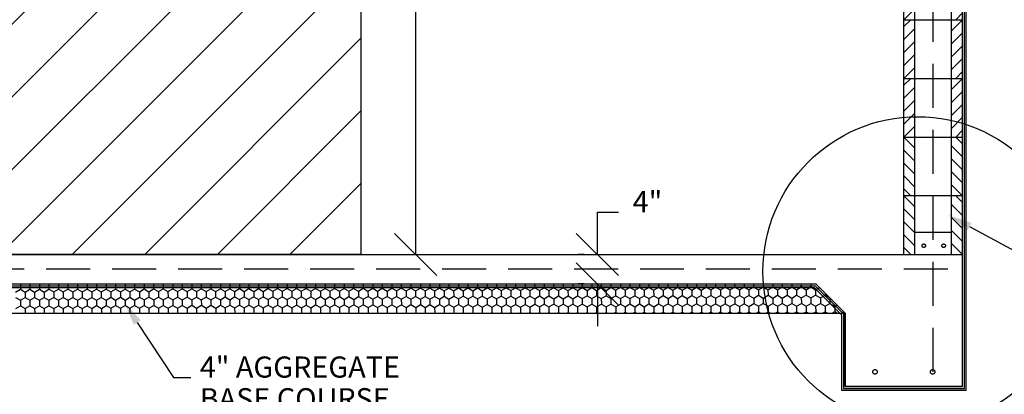
# Model space of a CAD drawing. Extents: x 19 to 817, y -6 to 537.
# Drawn here: x 256 to 391, y 175 to 226 of the extents above; entities that cross this region are included whole.
import ezdxf
from ezdxf.enums import TextEntityAlignment as Align

# ---------------------------------------------------------------- set-up
doc = ezdxf.new("R2010")
doc.units = 0
doc.header["$LTSCALE"] = 24
doc.linetypes.add('DASHED', pattern=[0.75, 0.5, -0.25])
doc.linetypes.add('HIDDEN', pattern=[0.375, 0.25, -0.125])
doc.layers.get('0').update_dxf_attribs({"linetype": 'CONTINUOUS'})
doc.layers.get('DEFPOINTS').update_dxf_attribs({"linetype": 'CONTINUOUS'})
for name, color, linetype in [('AGGREGATE-BASE-COURSE', 4, 'CONTINUOUS'), ('COMPOSTING-TANKS', 1, 'CONTINUOUS'), ('CROSS-HATCH', 8, 'CONTINUOUS'), ('DIM', 2, 'CONTINUOUS'), ('REBAR', 1, 'HIDDEN'), ('SAND', 10, 'CONTINUOUS'), ('WATER-LINER', 5, 'CONTINUOUS')]:
    doc.layers.add(name, color=color, linetype=linetype)
doc.styles.add('DAVE', font='SIMPLEX.SHX')
doc.styles.get("Standard").update_dxf_attribs({"font": 'SIMPLEX.SHX'})
doc.dimstyles.get("Standard").update_dxf_attribs({"dimtxt": 0.18, "dimasz": 0.18, "dimexe": 0.18, "dimexo": 0.0625, "dimgap": 0.09, "dimtad": 0, "dimtih": 1, "dimtoh": 1, "dimdec": 4, "dimzin": 0, "dimtxsty": 'STANDARD', "dimcen": 0.09, "dimazin": 3, "dimtfac": 1, "dimtdec": 4, "dimtofl": 0, "dimtmove": 0, "dimatfit": 3, "dimtolj": 1, "dimtzin": 0})

# ---------------------------------------------------------------- blocks, each defined once
blk = doc.blocks.new('*X1')
at = {"color": 0}
for p, q in [((16.5, 16.5), (18, 18)), ((16.5, 14.73), (18, 16.23)), ((16.5, 12.96), (18, 14.46)), ((16.5, 11.2), (18, 12.7)), ((17.07, 10), (18, 10.93))]:
    blk.add_line(p, q, dxfattribs=at)
blk = doc.blocks.new('*X0')
at = {"color": 0}
for p, q in [((10, 17.07), (10.93, 18)), ((10, 15.3), (11.5, 16.8)), ((10, 13.54), (11.5, 15.04)), ((10, 11.77), (11.5, 13.27)), ((10, 10), (11.5, 11.5))]:
    blk.add_line(p, q, dxfattribs=at)
blk = doc.blocks.new('*X17')
at = {"color": 0}
for p, q in [((256.56, 216.78), (256.56, 216.03)), ((257.85, 216.78), (257.86, 216.03)), ((259.15, 216.78), (259.16, 216.03)), ((260.45, 216.78), (260.45, 216.04)), ((261.75, 216.78), (261.75, 216.04)), ((263.05, 216.78), (263.05, 216.05)), ((264.35, 216.78), (264.35, 216.05)), ((265.65, 216.78), (265.65, 216.05)), ((266.95, 216.78), (266.95, 216.06)), ((268.25, 216.78), (268.25, 216.06)), ((269.55, 216.78), (269.55, 216.07)), ((270.84, 216.78), (270.85, 216.07)), ((272.14, 216.78), (272.15, 216.07)), ((273.44, 216.78), (273.45, 216.08)), ((274.74, 216.78), (274.74, 216.08)), ((276.04, 216.78), (276.04, 216.09)), ((277.34, 216.78), (277.34, 216.09)), ((278.64, 216.78), (278.64, 216.09)), ((279.94, 216.78), (279.94, 216.1)), ((281.24, 216.78), (281.24, 216.1)), ((282.54, 216.78), (282.54, 216.11)), ((283.84, 216.78), (283.84, 216.11)), ((285.13, 216.78), (285.14, 216.11)), ((286.43, 216.78), (286.44, 216.12)), ((287.73, 216.78), (287.73, 216.12)), ((289.03, 216.78), (289.03, 216.12)), ((290.33, 216.78), (290.33, 216.13)), ((291.63, 216.78), (291.63, 216.13)), ((292.93, 216.78), (292.93, 216.14)), ((294.23, 216.78), (294.23, 216.14)), ((295.53, 216.78), (295.53, 216.14)), ((296.83, 216.78), (296.83, 216.15)), ((298.12, 216.78), (298.13, 216.15)), ((299.42, 216.78), (299.43, 216.16)), ((300.72, 216.78), (300.72, 216.16)), ((302.02, 216.78), (302.02, 216.16)), ((303.32, 216.78), (303.32, 216.17)), ((304.62, 216.78), (304.62, 216.17)), ((305.92, 216.78), (305.92, 216.18)), ((307.22, 216.78), (307.22, 216.18)), ((308.52, 216.78), (308.52, 216.18)), ((309.82, 216.78), (309.82, 216.19)), ((311.12, 216.78), (311.12, 216.19)), ((312.41, 216.78), (312.42, 216.2)), ((313.71, 216.78), (313.72, 216.2)), ((315.01, 216.78), (315.01, 216.2)), ((316.31, 216.78), (316.31, 216.21)), ((317.61, 216.78), (317.61, 216.21)), ((318.91, 216.78), (318.91, 216.22)), ((320.21, 216.78), (320.21, 216.22)), ((320.86, 215.85), (321.51, 216.22)), ((321.51, 216.78), (321.51, 216.22)), ((321.51, 216.22), (322.16, 215.85)), ((322.16, 215.85), (322.81, 216.23)), ((322.81, 216.78), (322.81, 216.23)), ((322.81, 216.23), (323.46, 215.85)), ((323.46, 215.85), (324.11, 216.23)), ((324.11, 216.78), (324.11, 216.23)), ((324.11, 216.23), (324.76, 215.86)), ((324.76, 215.86), (325.41, 216.23)), ((325.4, 216.78), (325.41, 216.23)), ((325.41, 216.23), (326.06, 215.86)), ((326.06, 215.86), (326.71, 216.24)), ((326.7, 216.78), (326.71, 216.24)), ((326.71, 216.24), (327.36, 215.87)), ((327.36, 215.87), (328, 216.24)), ((328, 216.78), (328, 216.24)), ((328, 216.24), (328.66, 215.87)), ((328.66, 215.87), (329.3, 216.25)), ((329.3, 216.78), (329.3, 216.25)), ((329.3, 216.25), (329.95, 215.87)), ((329.95, 215.87), (330.6, 216.25)), ((330.6, 216.78), (330.6, 216.25)), ((330.6, 216.25), (331.25, 215.88)), ((331.25, 215.88), (331.9, 216.25)), ((331.9, 216.78), (331.9, 216.25)), ((331.9, 216.25), (332.55, 215.88)), ((332.55, 215.88), (333.2, 216.26)), ((333.2, 216.78), (333.2, 216.26)), ((333.2, 216.26), (333.85, 215.89)), ((333.85, 215.89), (334.5, 216.26)), ((334.5, 216.78), (334.5, 216.26)), ((334.5, 216.26), (335.15, 215.89)), ((335.15, 215.89), (335.8, 216.27)), ((335.8, 216.78), (335.8, 216.27)), ((335.8, 216.27), (336.45, 215.89)), ((336.45, 215.89), (337.1, 216.27)), ((337.1, 216.78), (337.1, 216.27)), ((337.1, 216.27), (337.75, 215.9)), ((337.75, 215.9), (338.4, 216.27)), ((338.4, 216.78), (338.4, 216.27)), ((338.4, 216.27), (339.05, 215.9)), ((339.05, 215.9), (339.7, 216.28)), ((339.69, 216.78), (339.7, 216.28)), ((339.7, 216.28), (340.35, 215.9)), ((340.35, 215.9), (340.99, 216.28)), ((340.99, 216.78), (340.99, 216.28)), ((340.99, 216.28), (341.65, 215.91)), ((341.65, 215.91), (342.29, 216.29)), ((342.29, 216.78), (342.29, 216.29)), ((342.29, 216.29), (342.94, 215.91)), ((342.94, 215.91), (343.59, 216.29)), ((343.59, 216.78), (343.59, 216.29)), ((343.59, 216.29), (344.24, 215.92)), ((344.24, 215.92), (344.89, 216.29)), ((344.89, 216.78), (344.89, 216.29)), ((344.89, 216.29), (345.54, 215.92)), ((345.54, 215.92), (346.19, 216.3)), ((346.19, 216.78), (346.19, 216.3)), ((346.19, 216.3), (346.84, 215.92)), ((346.84, 215.92), (347.49, 216.3)), ((347.49, 216.78), (347.49, 216.3)), ((347.49, 216.3), (348.14, 215.93)), ((348.14, 215.93), (348.79, 216.31)), ((348.79, 216.78), (348.79, 216.31)), ((348.79, 216.31), (349.44, 215.93)), ((349.44, 215.93), (350.09, 216.31)), ((350.09, 216.78), (350.09, 216.31)), ((350.09, 216.31), (350.74, 215.94)), ((350.74, 215.94), (351.39, 216.31)), ((351.39, 216.78), (351.39, 216.31)), ((351.39, 216.31), (352.04, 215.94)), ((352.04, 215.94), (352.69, 216.32)), ((352.68, 216.78), (352.69, 216.32)), ((352.69, 216.32), (353.34, 215.94)), ((353.34, 215.94), (353.99, 216.32)), ((353.98, 216.78), (353.99, 216.32)), ((353.99, 216.32), (354.64, 215.95)), ((354.64, 215.95), (355.28, 216.32)), ((355.28, 216.78), (355.28, 216.32)), ((355.28, 216.32), (355.93, 215.95)), ((355.93, 215.95), (356.58, 216.33)), ((356.58, 216.78), (356.58, 216.33)), ((356.58, 216.33), (357.23, 215.96)), ((357.23, 215.96), (357.88, 216.33)), ((357.88, 216.78), (357.88, 216.33)), ((357.88, 216.33), (358.53, 215.96)), ((358.53, 215.96), (359.18, 216.34)), ((359.18, 216.78), (359.18, 216.34)), ((359.18, 216.34), (359.83, 215.96)), ((359.83, 215.96), (360.48, 216.34)), ((360.48, 216.78), (360.48, 216.34)), ((360.48, 216.34), (361.13, 215.97)), ((361.13, 215.97), (361.78, 216.34)), ((361.78, 216.78), (361.78, 216.34)), ((361.78, 216.34), (362.43, 215.97)), ((362.43, 215.97), (363.08, 216.35)), ((363.08, 216.78), (363.08, 216.35)), ((363.08, 216.35), (363.73, 215.98)), ((363.73, 215.98), (364.38, 216.35)), ((364.38, 216.78), (364.38, 216.35)), ((364.38, 216.35), (365.03, 215.98)), ((365.03, 215.98), (365.55, 216.28)), ((255.91, 215.65), (256.56, 216.03)), ((255.91, 214.9), (256.56, 214.53)), ((256.56, 216.03), (257.21, 215.65)), ((256.56, 214.53), (257.21, 214.9)), ((257.21, 215.65), (257.86, 216.03)), ((257.21, 215.65), (257.21, 214.9)), ((257.21, 214.9), (257.86, 214.53)), ((257.86, 216.03), (258.51, 215.66)), ((257.86, 214.53), (258.51, 214.91)), ((258.51, 215.66), (259.16, 216.03)), ((258.51, 215.66), (258.51, 214.91)), ((258.51, 214.91), (259.16, 214.53)), ((259.16, 216.03), (259.81, 215.66)), ((259.16, 214.53), (259.81, 214.91)), ((259.81, 215.66), (260.45, 216.04)), ((259.81, 215.66), (259.81, 214.91)), ((259.81, 214.91), (260.46, 214.54)), ((260.45, 216.04), (261.11, 215.67)), ((260.46, 214.54), (261.11, 214.92)), ((261.11, 215.67), (261.75, 216.04)), ((261.11, 215.67), (261.11, 214.92)), ((261.11, 214.92), (261.76, 214.54)), ((261.75, 216.04), (262.4, 215.67)), ((261.76, 214.54), (262.41, 214.92)), ((262.4, 215.67), (263.05, 216.05)), ((262.4, 215.67), (262.41, 214.92)), ((262.41, 214.92), (263.06, 214.55)), ((263.05, 216.05), (263.7, 215.67)), ((263.06, 214.55), (263.71, 214.92)), ((263.7, 215.67), (264.35, 216.05)), ((263.7, 215.67), (263.71, 214.92)), ((263.71, 214.92), (264.36, 214.55)), ((264.35, 216.05), (265, 215.68)), ((264.36, 214.55), (265, 214.93)), ((265, 215.68), (265.65, 216.05)), ((265, 215.68), (265, 214.93)), ((265, 214.93), (265.66, 214.55)), ((265.65, 216.05), (266.3, 215.68)), ((265.66, 214.55), (266.3, 214.93)), ((266.3, 215.68), (266.95, 216.06)), ((266.3, 215.68), (266.3, 214.93)), ((266.3, 214.93), (266.95, 214.56)), ((266.95, 216.06), (267.6, 215.68)), ((266.95, 214.56), (267.6, 214.93)), ((267.6, 215.68), (268.25, 216.06)), ((267.6, 215.68), (267.6, 214.93)), ((267.6, 214.93), (268.25, 214.56)), ((268.25, 216.06), (268.9, 215.69)), ((268.25, 214.56), (268.9, 214.94)), ((268.9, 215.69), (269.55, 216.07)), ((268.9, 215.69), (268.9, 214.94)), ((268.9, 214.94), (269.55, 214.57)), ((269.55, 216.07), (270.2, 215.69)), ((269.55, 214.57), (270.2, 214.94)), ((270.2, 215.69), (270.85, 216.07)), ((270.2, 215.69), (270.2, 214.94)), ((270.2, 214.94), (270.85, 214.57)), ((270.85, 216.07), (271.5, 215.7)), ((270.85, 214.57), (271.5, 214.95)), ((271.5, 215.7), (272.15, 216.07)), ((271.5, 215.7), (271.5, 214.95)), ((271.5, 214.95), (272.15, 214.57)), ((272.15, 216.07), (272.8, 215.7)), ((272.15, 214.57), (272.8, 214.95)), ((272.8, 215.7), (273.45, 216.08)), ((272.8, 215.7), (272.8, 214.95)), ((272.8, 214.95), (273.45, 214.58)), ((273.45, 216.08), (274.1, 215.7)), ((273.45, 214.58), (274.1, 214.95)), ((274.1, 215.7), (274.74, 216.08)), ((274.1, 215.7), (274.1, 214.95)), ((274.1, 214.95), (274.75, 214.58)), ((274.74, 216.08), (275.39, 215.71)), ((274.75, 214.58), (275.4, 214.96)), ((275.39, 215.71), (276.04, 216.09)), ((275.39, 215.71), (275.4, 214.96)), ((275.4, 214.96), (276.05, 214.59)), ((276.04, 216.09), (276.69, 215.71)), ((276.05, 214.59), (276.7, 214.96)), ((276.69, 215.71), (277.34, 216.09)), ((276.69, 215.71), (276.7, 214.96)), ((276.7, 214.96), (277.35, 214.59)), ((277.34, 216.09), (277.99, 215.72)), ((277.35, 214.59), (278, 214.97)), ((277.99, 215.72), (278.64, 216.09)), ((277.99, 215.72), (278, 214.97)), ((278, 214.97), (278.65, 214.59)), ((278.64, 216.09), (279.29, 215.72)), ((278.65, 214.59), (279.29, 214.97)), ((279.29, 215.72), (279.94, 216.1)), ((279.29, 215.72), (279.29, 214.97)), ((279.29, 214.97), (279.94, 214.6)), ((279.94, 216.1), (280.59, 215.72)), ((279.94, 214.6), (280.59, 214.97)), ((280.59, 215.72), (281.24, 216.1)), ((280.59, 215.72), (280.59, 214.97)), ((280.59, 214.97), (281.24, 214.6)), ((281.24, 216.1), (281.89, 215.73)), ((281.24, 214.6), (281.89, 214.98)), ((281.89, 215.73), (282.54, 216.11)), ((281.89, 215.73), (281.89, 214.98)), ((281.89, 214.98), (282.54, 214.61)), ((282.54, 216.11), (283.19, 215.73)), ((282.54, 214.61), (283.19, 214.98)), ((283.19, 215.73), (283.84, 216.11)), ((283.19, 215.73), (283.19, 214.98)), ((283.19, 214.98), (283.84, 214.61)), ((283.84, 216.11), (284.49, 215.74)), ((283.84, 214.61), (284.49, 214.99)), ((284.49, 215.74), (285.14, 216.11)), ((284.49, 215.74), (284.49, 214.99)), ((284.49, 214.99), (285.14, 214.61)), ((285.14, 216.11), (285.79, 215.74)), ((285.14, 214.61), (285.79, 214.99)), ((285.79, 215.74), (286.44, 216.12)), ((285.79, 215.74), (285.79, 214.99)), ((285.79, 214.99), (286.44, 214.62)), ((286.44, 216.12), (287.09, 215.74)), ((286.44, 214.62), (287.09, 214.99)), ((287.09, 215.74), (287.73, 216.12)), ((287.09, 215.74), (287.09, 214.99)), ((287.09, 214.99), (287.74, 214.62)), ((287.73, 216.12), (288.39, 215.75)), ((287.74, 214.62), (288.39, 215)), ((288.39, 215.75), (289.03, 216.12)), ((288.39, 215.75), (288.39, 215)), ((288.39, 215), (289.04, 214.62)), ((289.03, 216.12), (289.68, 215.75)), ((289.04, 214.62), (289.69, 215)), ((289.68, 215.75), (290.33, 216.13)), ((289.68, 215.75), (289.69, 215)), ((289.69, 215), (290.34, 214.63)), ((290.33, 216.13), (290.98, 215.76)), ((290.34, 214.63), (290.99, 215.01)), ((290.98, 215.76), (291.63, 216.13)), ((290.98, 215.76), (290.99, 215.01)), ((290.99, 215.01), (291.64, 214.63)), ((291.63, 216.13), (292.28, 215.76)), ((291.64, 214.63), (292.28, 215.01)), ((292.28, 215.76), (292.93, 216.14)), ((292.28, 215.76), (292.28, 215.01)), ((292.28, 215.01), (292.94, 214.64)), ((292.93, 216.14), (293.58, 215.76)), ((292.94, 214.64), (293.58, 215.01)), ((293.58, 215.76), (294.23, 216.14)), ((293.58, 215.76), (293.58, 215.01)), ((293.58, 215.01), (294.23, 214.64)), ((294.23, 216.14), (294.88, 215.77)), ((294.23, 214.64), (294.88, 215.02)), ((294.88, 215.77), (295.53, 216.14)), ((294.88, 215.77), (294.88, 215.02)), ((294.88, 215.02), (295.53, 214.64)), ((295.53, 216.14), (296.18, 215.77)), ((295.53, 214.64), (296.18, 215.02)), ((296.18, 215.77), (296.83, 216.15)), ((296.18, 215.77), (296.18, 215.02)), ((296.18, 215.02), (296.83, 214.65)), ((296.83, 216.15), (297.48, 215.78)), ((296.83, 214.65), (297.48, 215.03)), ((297.48, 215.78), (298.13, 216.15)), ((297.48, 215.78), (297.48, 215.03)), ((297.48, 215.03), (298.13, 214.65)), ((298.13, 216.15), (298.78, 215.78)), ((298.13, 214.65), (298.78, 215.03)), ((298.78, 215.78), (299.43, 216.16)), ((298.78, 215.78), (298.78, 215.03)), ((298.78, 215.03), (299.43, 214.66)), ((299.43, 216.16), (300.08, 215.78)), ((299.43, 214.66), (300.08, 215.03)), ((300.08, 215.78), (300.72, 216.16)), ((300.08, 215.78), (300.08, 215.03)), ((300.08, 215.03), (300.73, 214.66)), ((300.72, 216.16), (301.38, 215.79)), ((300.73, 214.66), (301.38, 215.04)), ((301.38, 215.79), (302.02, 216.16)), ((301.38, 215.79), (301.38, 215.04)), ((301.38, 215.04), (302.03, 214.66)), ((302.02, 216.16), (302.67, 215.79)), ((302.03, 214.66), (302.68, 215.04)), ((302.67, 215.79), (303.32, 216.17)), ((302.67, 215.79), (302.68, 215.04)), ((302.68, 215.04), (303.33, 214.67)), ((303.32, 216.17), (303.97, 215.79)), ((303.33, 214.67), (303.98, 215.04)), ((303.97, 215.79), (304.62, 216.17)), ((303.97, 215.79), (303.98, 215.04)), ((303.98, 215.04), (304.63, 214.67)), ((304.62, 216.17), (305.27, 215.8)), ((304.63, 214.67), (305.27, 215.05)), ((305.27, 215.8), (305.92, 216.18)), ((305.27, 215.8), (305.27, 215.05)), ((305.27, 215.05), (305.93, 214.68)), ((305.92, 216.18), (306.57, 215.8)), ((305.93, 214.68), (306.57, 215.05)), ((306.57, 215.8), (307.22, 216.18)), ((306.57, 215.8), (306.57, 215.05)), ((306.57, 215.05), (307.22, 214.68)), ((307.22, 216.18), (307.87, 215.81)), ((307.22, 214.68), (307.87, 215.06)), ((307.87, 215.81), (308.52, 216.18)), ((307.87, 215.81), (307.87, 215.06)), ((307.87, 215.06), (308.52, 214.68)), ((308.52, 216.18), (309.17, 215.81)), ((308.52, 214.68), (309.17, 215.06)), ((309.17, 215.81), (309.82, 216.19)), ((309.17, 215.81), (309.17, 215.06)), ((309.17, 215.06), (309.82, 214.69)), ((309.82, 216.19), (310.47, 215.81)), ((309.82, 214.69), (310.47, 215.06)), ((310.47, 215.81), (311.12, 216.19)), ((310.47, 215.81), (310.47, 215.06)), ((310.47, 215.06), (311.12, 214.69)), ((311.12, 216.19), (311.77, 215.82)), ((311.12, 214.69), (311.77, 215.07)), ((311.77, 215.82), (312.42, 216.2)), ((311.77, 215.82), (311.77, 215.07)), ((311.77, 215.07), (312.42, 214.7)), ((312.42, 216.2), (313.07, 215.82)), ((312.42, 214.7), (313.07, 215.07)), ((313.07, 215.82), (313.72, 216.2)), ((313.07, 215.82), (313.07, 215.07)), ((313.07, 215.07), (313.72, 214.7)), ((313.72, 216.2), (314.37, 215.83)), ((313.72, 214.7), (314.37, 215.08)), ((314.37, 215.83), (315.01, 216.2)), ((314.37, 215.83), (314.37, 215.08)), ((314.37, 215.08), (315.02, 214.7)), ((315.01, 216.2), (315.66, 215.83)), ((315.02, 214.7), (315.67, 215.08)), ((315.66, 215.83), (316.31, 216.21)), ((315.66, 215.83), (315.67, 215.08)), ((315.67, 215.08), (316.32, 214.71)), ((316.31, 216.21), (316.96, 215.83)), ((316.32, 214.71), (316.97, 215.08)), ((316.96, 215.83), (317.61, 216.21)), ((316.96, 215.83), (316.97, 215.08)), ((316.97, 215.08), (317.62, 214.71)), ((317.61, 216.21), (318.26, 215.84)), ((317.62, 214.71), (318.27, 215.09)), ((318.26, 215.84), (318.91, 216.22)), ((318.26, 215.84), (318.27, 215.09)), ((318.27, 215.09), (318.92, 214.72)), ((318.91, 216.22), (319.56, 215.84)), ((318.92, 214.72), (319.56, 215.09)), ((319.56, 215.84), (320.21, 216.22)), ((319.56, 215.84), (319.56, 215.09)), ((319.56, 215.09), (320.21, 214.72)), ((320.21, 216.22), (320.86, 215.85)), ((320.21, 214.72), (320.86, 215.1)), ((320.86, 215.85), (320.86, 215.1)), ((320.86, 215.1), (321.51, 214.72)), ((321.51, 214.72), (322.16, 215.1)), ((322.16, 215.85), (322.16, 215.1)), ((322.16, 215.1), (322.81, 214.73)), ((322.81, 214.73), (323.46, 215.1)), ((323.46, 215.85), (323.46, 215.1)), ((323.46, 215.1), (324.11, 214.73)), ((324.11, 214.73), (324.76, 215.11)), ((324.76, 215.86), (324.76, 215.11)), ((324.76, 215.11), (325.41, 214.73)), ((325.41, 214.73), (326.06, 215.11)), ((326.06, 215.86), (326.06, 215.11)), ((326.06, 215.11), (326.71, 214.74)), ((326.71, 214.74), (327.36, 215.12)), ((327.36, 215.87), (327.36, 215.12)), ((327.36, 215.12), (328.01, 214.74)), ((328.01, 214.74), (328.66, 215.12)), ((328.66, 215.87), (328.66, 215.12)), ((328.66, 215.12), (329.31, 214.75)), ((329.31, 214.75), (329.96, 215.12)), ((329.95, 215.87), (329.96, 215.12)), ((329.96, 215.12), (330.61, 214.75)), ((330.61, 214.75), (331.26, 215.13)), ((331.25, 215.88), (331.26, 215.13)), ((331.26, 215.13), (331.91, 214.75)), ((331.91, 214.75), (332.55, 215.13)), ((332.55, 215.88), (332.55, 215.13)), ((332.55, 215.13), (333.21, 214.76)), ((333.21, 214.76), (333.85, 215.14)), ((333.85, 215.89), (333.85, 215.14)), ((333.85, 215.14), (334.5, 214.76)), ((334.5, 214.76), (335.15, 215.14)), ((335.15, 215.89), (335.15, 215.14)), ((335.15, 215.14), (335.8, 214.77)), ((335.8, 214.77), (336.45, 215.14)), ((336.45, 215.89), (336.45, 215.14)), ((336.45, 215.14), (337.1, 214.77)), ((337.1, 214.77), (337.75, 215.15)), ((337.75, 215.9), (337.75, 215.15)), ((337.75, 215.15), (338.4, 214.77)), ((338.4, 214.77), (339.05, 215.15)), ((339.05, 215.9), (339.05, 215.15)), ((339.05, 215.15), (339.7, 214.78)), ((339.7, 214.78), (340.35, 215.15)), ((340.35, 215.9), (340.35, 215.15)), ((340.35, 215.15), (341, 214.78)), ((341, 214.78), (341.65, 215.16)), ((341.65, 215.91), (341.65, 215.16)), ((341.65, 215.16), (342.3, 214.79)), ((342.3, 214.79), (342.95, 215.16)), ((342.94, 215.91), (342.95, 215.16)), ((342.95, 215.16), (343.6, 214.79)), ((343.6, 214.79), (344.25, 215.17)), ((344.24, 215.92), (344.25, 215.17)), ((344.25, 215.17), (344.9, 214.79)), ((344.9, 214.79), (345.54, 215.17)), ((345.54, 215.92), (345.54, 215.17)), ((345.54, 215.17), (346.2, 214.8)), ((346.2, 214.8), (346.84, 215.17)), ((346.84, 215.92), (346.84, 215.17)), ((346.84, 215.17), (347.49, 214.8)), ((347.49, 214.8), (348.14, 215.18)), ((348.14, 215.93), (348.14, 215.18)), ((348.14, 215.18), (348.79, 214.81)), ((348.79, 214.81), (349.44, 215.18)), ((349.44, 215.93), (349.44, 215.18)), ((349.44, 215.18), (350.09, 214.81)), ((350.09, 214.81), (350.74, 215.19)), ((350.74, 215.94), (350.74, 215.19)), ((350.74, 215.19), (351.39, 214.81)), ((351.39, 214.81), (352.04, 215.19)), ((352.04, 215.94), (352.04, 215.19)), ((352.04, 215.19), (352.69, 214.82)), ((352.69, 214.82), (353.34, 215.19)), ((353.34, 215.94), (353.34, 215.19)), ((353.34, 215.19), (353.99, 214.82)), ((353.99, 214.82), (354.64, 215.2)), ((354.64, 215.95), (354.64, 215.2)), ((354.64, 215.2), (355.29, 214.82)), ((355.29, 214.82), (355.94, 215.2)), ((355.93, 215.95), (355.94, 215.2)), ((355.94, 215.2), (356.59, 214.83)), ((356.59, 214.83), (357.24, 215.21)), ((357.23, 215.96), (357.24, 215.21)), ((357.24, 215.21), (357.89, 214.83)), ((357.89, 214.83), (358.54, 215.21)), ((358.53, 215.96), (358.54, 215.21)), ((358.54, 215.21), (359.19, 214.84)), ((359.19, 214.84), (359.83, 215.21)), ((359.83, 215.96), (359.83, 215.21)), ((359.83, 215.21), (360.48, 214.84)), ((360.48, 214.84), (361.13, 215.22)), ((361.13, 215.97), (361.13, 215.22)), ((361.13, 215.22), (361.78, 214.84)), ((361.78, 214.84), (362.43, 215.22)), ((362.43, 215.97), (362.43, 215.22)), ((362.43, 215.22), (363.08, 214.85)), ((363.08, 214.85), (363.73, 215.23)), ((363.73, 215.98), (363.73, 215.23)), ((363.73, 215.23), (364.38, 214.85)), ((364.38, 214.85), (365.03, 215.23)), ((365.03, 215.98), (365.03, 215.23)), ((365.03, 215.23), (365.68, 214.86)), ((365.68, 214.86), (366.33, 215.23)), ((366.33, 215.51), (366.33, 215.23)), ((366.33, 215.23), (366.97, 214.87)), ((255.92, 213.4), (256.56, 213.78)), ((256.56, 214.53), (256.56, 213.78)), ((256.56, 213.78), (257.22, 213.4)), ((257.22, 213.4), (257.86, 213.78)), ((257.86, 214.53), (257.86, 213.78)), ((257.86, 213.78), (258.51, 213.41)), ((258.51, 213.41), (259.16, 213.78)), ((259.16, 214.53), (259.16, 213.78)), ((259.16, 213.78), (259.81, 213.41)), ((259.81, 213.41), (260.46, 213.79)), ((260.46, 214.54), (260.46, 213.79)), ((260.46, 213.79), (261.11, 213.42)), ((261.11, 213.42), (261.76, 213.79)), ((261.76, 214.54), (261.76, 213.79)), ((261.76, 213.79), (262.41, 213.42)), ((262.41, 213.42), (263.06, 213.8)), ((263.06, 214.55), (263.06, 213.8)), ((263.06, 213.8), (263.71, 213.42)), ((263.71, 213.42), (264.36, 213.8)), ((264.36, 214.55), (264.36, 213.8)), ((264.36, 213.8), (265.01, 213.43)), ((265.01, 213.43), (265.66, 213.8)), ((265.66, 214.55), (265.66, 213.8)), ((265.66, 213.8), (266.31, 213.43)), ((266.31, 213.43), (266.96, 213.81)), ((266.95, 214.56), (266.96, 213.81)), ((266.96, 213.81), (267.61, 213.43)), ((267.61, 213.43), (268.26, 213.81)), ((268.25, 214.56), (268.26, 213.81)), ((268.26, 213.81), (268.91, 213.44)), ((268.91, 213.44), (269.55, 213.82)), ((269.55, 214.57), (269.55, 213.82)), ((269.55, 213.82), (270.21, 213.44)), ((270.21, 213.44), (270.85, 213.82)), ((270.85, 214.57), (270.85, 213.82)), ((270.85, 213.82), (271.5, 213.45)), ((271.5, 213.45), (272.15, 213.82)), ((272.15, 214.57), (272.15, 213.82)), ((272.15, 213.82), (272.8, 213.45)), ((272.8, 213.45), (273.45, 213.83)), ((273.45, 214.58), (273.45, 213.83)), ((273.45, 213.83), (274.1, 213.45)), ((274.1, 213.45), (274.75, 213.83)), ((274.75, 214.58), (274.75, 213.83)), ((274.75, 213.83), (275.4, 213.46)), ((275.4, 213.46), (276.05, 213.84)), ((276.05, 214.59), (276.05, 213.84)), ((276.05, 213.84), (276.7, 213.46)), ((276.7, 213.46), (277.35, 213.84)), ((277.35, 214.59), (277.35, 213.84)), ((277.35, 213.84), (278, 213.47)), ((278, 213.47), (278.65, 213.84)), ((278.65, 214.59), (278.65, 213.84)), ((278.65, 213.84), (279.3, 213.47)), ((279.3, 213.47), (279.95, 213.85)), ((279.94, 214.6), (279.95, 213.85)), ((279.95, 213.85), (280.6, 213.47)), ((280.6, 213.47), (281.25, 213.85)), ((281.24, 214.6), (281.25, 213.85)), ((281.25, 213.85), (281.9, 213.48)), ((281.9, 213.48), (282.55, 213.86)), ((282.54, 214.61), (282.55, 213.86)), ((282.55, 213.86), (283.2, 213.48)), ((283.2, 213.48), (283.84, 213.86)), ((283.84, 214.61), (283.84, 213.86)), ((283.84, 213.86), (284.49, 213.49)), ((284.49, 213.49), (285.14, 213.86)), ((285.14, 214.61), (285.14, 213.86)), ((285.14, 213.86), (285.79, 213.49)), ((285.79, 213.49), (286.44, 213.87)), ((286.44, 214.62), (286.44, 213.87)), ((286.44, 213.87), (287.09, 213.49)), ((287.09, 213.49), (287.74, 213.87)), ((287.74, 214.62), (287.74, 213.87)), ((287.74, 213.87), (288.39, 213.5)), ((288.39, 213.5), (289.04, 213.87)), ((289.04, 214.62), (289.04, 213.87)), ((289.04, 213.87), (289.69, 213.5)), ((289.69, 213.5), (290.34, 213.88)), ((290.34, 214.63), (290.34, 213.88)), ((290.34, 213.88), (290.99, 213.51)), ((290.99, 213.51), (291.64, 213.88)), ((291.64, 214.63), (291.64, 213.88)), ((291.64, 213.88), (292.29, 213.51)), ((292.29, 213.51), (292.94, 213.89)), ((292.94, 214.64), (292.94, 213.89)), ((292.94, 213.89), (293.59, 213.51)), ((293.59, 213.51), (294.24, 213.89)), ((294.23, 214.64), (294.24, 213.89)), ((294.24, 213.89), (294.89, 213.52)), ((294.89, 213.52), (295.54, 213.89)), ((295.53, 214.64), (295.54, 213.89)), ((295.54, 213.89), (296.19, 213.52)), ((296.19, 213.52), (296.83, 213.9)), ((296.83, 214.65), (296.83, 213.9)), ((296.83, 213.9), (297.49, 213.53)), ((297.49, 213.53), (298.13, 213.9)), ((298.13, 214.65), (298.13, 213.9)), ((298.13, 213.9), (298.78, 213.53)), ((298.78, 213.53), (299.43, 213.91)), ((299.43, 214.66), (299.43, 213.91)), ((299.43, 213.91), (300.08, 213.53)), ((300.08, 213.53), (300.73, 213.91)), ((300.73, 214.66), (300.73, 213.91)), ((300.73, 213.91), (301.38, 213.54)), ((301.38, 213.54), (302.03, 213.91)), ((301.38, 213.54), (301.38, 212.79)), ((302.03, 214.66), (302.03, 213.91)), ((302.03, 213.91), (302.68, 213.54)), ((302.68, 213.54), (303.33, 213.92)), ((302.68, 213.54), (302.68, 212.79)), ((303.33, 214.67), (303.33, 213.92)), ((303.33, 213.92), (303.98, 213.54)), ((303.98, 213.54), (304.63, 213.92)), ((303.98, 213.54), (303.98, 212.79)), ((304.63, 214.67), (304.63, 213.92)), ((304.63, 213.92), (305.28, 213.55)), ((305.28, 213.55), (305.93, 213.93)), ((305.28, 213.55), (305.28, 212.8)), ((305.93, 214.68), (305.93, 213.93)), ((305.93, 213.93), (306.58, 213.55)), ((306.58, 213.55), (307.23, 213.93)), ((306.58, 213.55), (306.58, 212.8)), ((307.22, 214.68), (307.23, 213.93)), ((307.23, 213.93), (307.88, 213.56)), ((307.88, 213.56), (308.53, 213.93)), ((307.88, 213.56), (307.88, 212.81)), ((308.52, 214.68), (308.53, 213.93)), ((308.53, 213.93), (309.18, 213.56)), ((309.18, 213.56), (309.82, 213.94)), ((309.18, 213.56), (309.18, 212.81)), ((309.82, 214.69), (309.82, 213.94)), ((309.82, 213.94), (310.48, 213.56)), ((310.48, 213.56), (311.12, 213.94)), ((310.48, 213.56), (310.48, 212.81)), ((311.12, 214.69), (311.12, 213.94)), ((311.12, 213.94), (311.77, 213.57)), ((311.77, 213.57), (312.42, 213.95)), ((311.77, 213.57), (311.78, 212.82)), ((312.42, 214.7), (312.42, 213.95)), ((312.42, 213.95), (313.07, 213.57)), ((313.07, 213.57), (313.72, 213.95)), ((313.07, 213.57), (313.08, 212.82)), ((313.72, 214.7), (313.72, 213.95)), ((313.72, 213.95), (314.37, 213.58)), ((314.37, 213.58), (315.02, 213.95)), ((314.37, 213.58), (314.37, 212.83)), ((315.02, 214.7), (315.02, 213.95)), ((315.02, 213.95), (315.67, 213.58)), ((315.67, 213.58), (316.32, 213.96)), ((315.67, 213.58), (315.67, 212.83)), ((316.32, 214.71), (316.32, 213.96)), ((316.32, 213.96), (316.97, 213.58)), ((316.97, 213.58), (317.62, 213.96)), ((316.97, 213.58), (316.97, 212.83)), ((317.62, 214.71), (317.62, 213.96)), ((317.62, 213.96), (318.27, 213.59)), ((318.27, 213.59), (318.92, 213.97)), ((318.27, 213.59), (318.27, 212.84)), ((318.92, 214.72), (318.92, 213.97)), ((318.92, 213.97), (319.57, 213.59)), ((319.57, 213.59), (320.22, 213.97)), ((319.57, 213.59), (319.57, 212.84)), ((320.21, 214.72), (320.22, 213.97)), ((320.22, 213.97), (320.87, 213.6)), ((320.87, 213.6), (321.52, 213.97)), ((320.87, 213.6), (320.87, 212.85)), ((321.51, 214.72), (321.52, 213.97)), ((321.52, 213.97), (322.17, 213.6)), ((322.17, 213.6), (322.82, 213.98)), ((322.17, 213.6), (322.17, 212.85)), ((322.81, 214.73), (322.82, 213.98)), ((322.82, 213.98), (323.47, 213.6)), ((323.47, 213.6), (324.11, 213.98)), ((323.47, 213.6), (323.47, 212.85)), ((324.11, 214.73), (324.11, 213.98)), ((324.11, 213.98), (324.76, 213.61)), ((324.76, 213.61), (325.41, 213.98)), ((324.76, 213.61), (324.77, 212.86)), ((325.41, 214.73), (325.41, 213.98)), ((325.41, 213.98), (326.06, 213.61)), ((326.06, 213.61), (326.71, 213.99)), ((326.06, 213.61), (326.07, 212.86)), ((326.71, 214.74), (326.71, 213.99)), ((326.71, 213.99), (327.36, 213.62)), ((327.36, 213.62), (328.01, 213.99)), ((327.36, 213.62), (327.37, 212.87)), ((328.01, 214.74), (328.01, 213.99)), ((328.01, 213.99), (328.66, 213.62)), ((328.66, 213.62), (329.31, 214)), ((328.66, 213.62), (328.66, 212.87)), ((329.31, 214.75), (329.31, 214)), ((329.31, 214), (329.96, 213.62)), ((329.96, 213.62), (330.61, 214)), ((329.96, 213.62), (329.96, 212.87)), ((330.61, 214.75), (330.61, 214)), ((330.61, 214), (331.26, 213.63)), ((331.26, 213.63), (331.91, 214)), ((331.26, 213.63), (331.26, 212.88)), ((331.91, 214.75), (331.91, 214)), ((331.91, 214), (332.56, 213.63)), ((332.56, 213.63), (333.21, 214.01)), ((332.56, 213.63), (332.56, 212.88)), ((333.21, 214.76), (333.21, 214.01)), ((333.21, 214.01), (333.86, 213.64)), ((333.86, 213.64), (334.51, 214.01)), ((333.86, 213.64), (333.86, 212.89)), ((334.5, 214.76), (334.51, 214.01)), ((334.51, 214.01), (335.16, 213.64)), ((335.16, 213.64), (335.81, 214.02)), ((335.16, 213.64), (335.16, 212.89)), ((335.8, 214.77), (335.81, 214.02)), ((335.81, 214.02), (336.46, 213.64)), ((336.46, 213.64), (337.1, 214.02)), ((336.46, 213.64), (336.46, 212.89)), ((337.1, 214.77), (337.1, 214.02)), ((337.1, 214.02), (337.76, 213.65)), ((337.76, 213.65), (338.4, 214.02)), ((337.76, 213.65), (337.76, 212.9)), ((338.4, 214.77), (338.4, 214.02)), ((338.4, 214.02), (339.05, 213.65)), ((339.05, 213.65), (339.7, 214.03)), ((339.05, 213.65), (339.06, 212.9)), ((339.7, 214.78), (339.7, 214.03)), ((339.7, 214.03), (340.35, 213.65)), ((340.35, 213.65), (341, 214.03)), ((340.35, 213.65), (340.36, 212.9)), ((341, 214.78), (341, 214.03)), ((341, 214.03), (341.65, 213.66)), ((341.65, 213.66), (342.3, 214.04)), ((341.65, 213.66), (341.65, 212.91)), ((342.3, 214.79), (342.3, 214.04)), ((342.3, 214.04), (342.95, 213.66)), ((342.95, 213.66), (343.6, 214.04)), ((342.95, 213.66), (342.95, 212.91)), ((343.6, 214.79), (343.6, 214.04)), ((343.6, 214.04), (344.25, 213.67)), ((344.25, 213.67), (344.9, 214.04)), ((344.25, 213.67), (344.25, 212.92)), ((344.9, 214.79), (344.9, 214.04)), ((344.9, 214.04), (345.55, 213.67)), ((345.55, 213.67), (346.2, 214.05)), ((345.55, 213.67), (345.55, 212.92)), ((346.2, 214.8), (346.2, 214.05)), ((346.2, 214.05), (346.85, 213.67)), ((346.85, 213.67), (347.5, 214.05)), ((346.85, 213.67), (346.85, 212.92)), ((347.49, 214.8), (347.5, 214.05)), ((347.5, 214.05), (348.15, 213.68)), ((348.15, 213.68), (348.8, 214.06)), ((348.15, 213.68), (348.15, 212.93)), ((348.79, 214.81), (348.8, 214.06)), ((348.8, 214.06), (349.45, 213.68)), ((349.45, 213.68), (350.09, 214.06)), ((349.45, 213.68), (349.45, 212.93)), ((350.09, 214.81), (350.09, 214.06)), ((350.09, 214.06), (350.75, 213.69)), ((350.75, 213.69), (351.39, 214.06)), ((350.75, 213.69), (350.75, 212.94)), ((351.39, 214.81), (351.39, 214.06)), ((351.39, 214.06), (352.04, 213.69)), ((352.04, 213.69), (352.69, 214.07)), ((352.04, 213.69), (352.05, 212.94)), ((352.69, 214.82), (352.69, 214.07)), ((352.69, 214.07), (353.34, 213.69)), ((353.34, 213.69), (353.99, 214.07)), ((353.34, 213.69), (353.35, 212.94)), ((353.99, 214.82), (353.99, 214.07)), ((353.99, 214.07), (354.64, 213.7)), ((354.64, 213.7), (355.29, 214.07)), ((354.64, 213.7), (354.64, 212.95)), ((355.29, 214.82), (355.29, 214.07)), ((355.29, 214.07), (355.94, 213.7)), ((355.94, 213.7), (356.59, 214.08)), ((355.94, 213.7), (355.94, 212.95)), ((356.59, 214.83), (356.59, 214.08)), ((356.59, 214.08), (357.24, 213.71)), ((357.24, 213.71), (357.89, 214.08)), ((357.24, 213.71), (357.24, 212.96)), ((357.89, 214.83), (357.89, 214.08)), ((357.89, 214.08), (358.54, 213.71)), ((358.54, 213.71), (359.19, 214.09)), ((358.54, 213.71), (358.54, 212.96)), ((359.19, 214.84), (359.19, 214.09)), ((359.19, 214.09), (359.84, 213.71)), ((359.84, 213.71), (360.49, 214.09)), ((359.84, 213.71), (359.84, 212.96)), ((360.48, 214.84), (360.49, 214.09)), ((360.49, 214.09), (361.14, 213.72)), ((361.14, 213.72), (361.79, 214.09)), ((361.14, 213.72), (361.14, 212.97)), ((361.78, 214.84), (361.79, 214.09)), ((361.79, 214.09), (362.44, 213.72)), ((362.44, 213.72), (363.09, 214.1)), ((362.44, 213.72), (362.44, 212.97)), ((363.08, 214.85), (363.09, 214.1)), ((363.09, 214.1), (363.74, 213.73)), ((363.74, 213.73), (364.38, 214.1)), ((363.74, 213.73), (363.74, 212.98)), ((364.38, 214.85), (364.38, 214.1)), ((364.38, 214.1), (365.03, 213.73)), ((365.03, 213.73), (365.68, 214.11)), ((365.03, 213.73), (365.04, 212.98)), ((365.68, 214.86), (365.68, 214.11)), ((365.68, 214.11), (366.33, 213.73)), ((366.33, 213.73), (366.98, 214.11)), ((366.33, 213.73), (366.34, 212.98)), ((366.98, 214.86), (366.98, 214.11)), ((366.98, 214.11), (367.63, 213.74)), ((367.63, 213.74), (367.93, 213.91)), ((367.63, 213.74), (367.64, 212.99)), ((257.22, 213.4), (257.22, 212.77)), ((258.51, 213.41), (258.52, 212.77)), ((259.81, 213.41), (259.82, 212.77)), ((261.11, 213.42), (261.11, 212.77)), ((262.41, 213.42), (262.41, 212.77)), ((263.71, 213.42), (263.71, 212.77)), ((265.01, 213.43), (265.01, 212.77)), ((266.31, 213.43), (266.31, 212.77)), ((267.61, 213.43), (267.61, 212.77)), ((268.91, 213.44), (268.91, 212.77)), ((270.21, 213.44), (270.21, 212.77)), ((271.5, 213.45), (271.51, 212.77)), ((272.8, 213.45), (272.81, 212.77)), ((274.1, 213.45), (274.1, 212.77)), ((275.4, 213.46), (275.4, 212.77)), ((276.7, 213.46), (276.7, 212.77)), ((278, 213.47), (278, 212.77)), ((279.3, 213.47), (279.3, 212.77)), ((280.6, 213.47), (280.6, 212.77)), ((281.9, 213.48), (281.9, 212.77)), ((283.2, 213.48), (283.2, 212.77)), ((284.49, 213.49), (284.5, 212.77)), ((285.79, 213.49), (285.8, 212.77)), ((287.09, 213.49), (287.1, 212.77)), ((288.39, 213.5), (288.39, 212.77)), ((289.69, 213.5), (289.69, 212.77)), ((290.99, 213.51), (290.99, 212.77)), ((292.29, 213.51), (292.29, 212.77)), ((293.59, 213.51), (293.59, 212.77)), ((294.89, 213.52), (294.89, 212.77)), ((296.19, 213.52), (296.19, 212.77)), ((297.49, 213.53), (297.49, 212.78)), ((297.49, 212.77), (297.49, 212.78)), ((297.49, 212.78), (297.49, 212.77)), ((298.78, 213.53), (298.79, 212.78)), ((298.78, 212.77), (298.79, 212.78)), ((298.79, 212.78), (298.79, 212.77)), ((300.07, 212.77), (300.09, 212.78)), ((300.08, 213.53), (300.09, 212.78)), ((300.09, 212.78), (300.1, 212.77)), ((301.36, 212.77), (301.38, 212.79)), ((301.38, 212.79), (301.41, 212.77)), ((302.66, 212.77), (302.68, 212.79)), ((302.68, 212.79), (302.71, 212.77)), ((303.95, 212.77), (303.98, 212.79)), ((303.98, 212.79), (304.02, 212.77)), ((305.24, 212.77), (305.28, 212.8)), ((305.28, 212.8), (305.32, 212.77)), ((306.53, 212.77), (306.58, 212.8)), ((306.58, 212.8), (306.63, 212.77)), ((307.82, 212.77), (307.88, 212.81)), ((307.88, 212.81), (307.94, 212.77)), ((309.12, 212.77), (309.18, 212.81)), ((309.18, 212.81), (309.24, 212.77)), ((310.41, 212.77), (310.48, 212.81)), ((310.48, 212.81), (310.55, 212.77)), ((311.7, 212.77), (311.78, 212.82)), ((311.78, 212.82), (311.85, 212.77)), ((312.99, 212.77), (313.08, 212.82)), ((313.08, 212.82), (313.16, 212.77)), ((314.29, 212.77), (314.37, 212.83)), ((314.37, 212.83), (314.47, 212.77)), ((315.58, 212.77), (315.67, 212.83)), ((315.67, 212.83), (315.77, 212.77)), ((316.87, 212.77), (316.97, 212.83)), ((316.97, 212.83), (317.08, 212.77)), ((318.16, 212.77), (318.27, 212.84)), ((318.27, 212.84), (318.38, 212.77)), ((319.45, 212.77), (319.57, 212.84)), ((319.57, 212.84), (319.69, 212.77)), ((320.75, 212.77), (320.87, 212.85)), ((320.87, 212.85), (320.99, 212.77)), ((322.04, 212.77), (322.17, 212.85)), ((322.17, 212.85), (322.3, 212.77)), ((323.33, 212.77), (323.47, 212.85)), ((323.47, 212.85), (323.61, 212.77)), ((324.62, 212.77), (324.77, 212.86)), ((324.77, 212.86), (324.91, 212.77)), ((325.92, 212.77), (326.07, 212.86)), ((326.07, 212.86), (326.22, 212.77)), ((327.21, 212.77), (327.37, 212.87)), ((327.37, 212.87), (327.52, 212.77)), ((328.5, 212.77), (328.66, 212.87)), ((328.66, 212.87), (328.83, 212.77)), ((329.79, 212.77), (329.96, 212.87)), ((329.96, 212.87), (330.14, 212.77)), ((331.09, 212.77), (331.26, 212.88)), ((331.26, 212.88), (331.44, 212.77)), ((332.38, 212.77), (332.56, 212.88)), ((332.56, 212.88), (332.75, 212.77)), ((333.67, 212.77), (333.86, 212.89)), ((333.86, 212.89), (334.05, 212.77)), ((334.96, 212.77), (335.16, 212.89)), ((335.16, 212.89), (335.36, 212.77)), ((336.25, 212.77), (336.46, 212.89)), ((336.46, 212.89), (336.67, 212.77)), ((337.55, 212.77), (337.76, 212.9)), ((337.76, 212.9), (337.97, 212.77)), ((338.84, 212.77), (339.06, 212.9)), ((339.06, 212.9), (339.28, 212.77)), ((340.13, 212.77), (340.36, 212.9)), ((340.36, 212.9), (340.58, 212.77)), ((341.42, 212.77), (341.65, 212.91)), ((341.65, 212.91), (341.89, 212.77)), ((342.72, 212.77), (342.95, 212.91)), ((342.95, 212.91), (343.19, 212.77)), ((344.01, 212.77), (344.25, 212.92)), ((344.25, 212.92), (344.5, 212.77)), ((345.3, 212.77), (345.55, 212.92)), ((345.55, 212.92), (345.81, 212.77)), ((346.59, 212.77), (346.85, 212.92)), ((346.85, 212.92), (347.11, 212.77)), ((347.88, 212.77), (348.15, 212.93)), ((348.15, 212.93), (348.42, 212.77)), ((349.18, 212.77), (349.45, 212.93)), ((349.45, 212.93), (349.72, 212.77)), ((350.47, 212.77), (350.75, 212.94)), ((350.75, 212.94), (351.03, 212.77)), ((351.76, 212.77), (352.05, 212.94)), ((352.05, 212.94), (352.34, 212.77)), ((353.05, 212.77), (353.35, 212.94)), ((353.35, 212.94), (353.64, 212.77)), ((354.35, 212.77), (354.64, 212.95)), ((354.64, 212.95), (354.95, 212.77)), ((355.64, 212.77), (355.94, 212.95)), ((355.94, 212.95), (356.25, 212.77)), ((356.93, 212.77), (357.24, 212.96)), ((357.24, 212.96), (357.56, 212.77)), ((358.22, 212.77), (358.54, 212.96)), ((358.54, 212.96), (358.87, 212.77)), ((359.52, 212.77), (359.84, 212.96)), ((359.84, 212.96), (360.17, 212.77)), ((360.81, 212.77), (361.14, 212.97)), ((361.14, 212.97), (361.48, 212.77)), ((362.1, 212.77), (362.44, 212.97)), ((362.44, 212.97), (362.78, 212.77)), ((363.39, 212.77), (363.74, 212.98)), ((363.74, 212.98), (364.09, 212.77)), ((364.68, 212.77), (365.04, 212.98)), ((365.04, 212.98), (365.39, 212.77)), ((365.98, 212.77), (366.34, 212.98)), ((366.34, 212.98), (366.7, 212.77)), ((367.27, 212.77), (367.64, 212.99)), ((367.64, 212.99), (368.01, 212.77)), ((368.56, 212.77), (368.88, 212.96))]:
    blk.add_line(p, q, dxfattribs=at)
blk = doc.blocks.new('*D27')
at = {"color": 0, "linetype": 'BYBLOCK'}
for p, q in [((315.73, 188.11), (315.73, 193.87)), ((315.73, 193.87), (318.61, 193.87)), ((318.61, 185.23), (312.85, 190.99)), ((313.91, 188.11), (313.09, 188.11)), ((318.61, 181.22), (312.85, 186.98)), ((313.91, 184.1), (313.09, 184.1)), ((315.73, 184.1), (315.73, 178.34))]:
    blk.add_line(p, q, dxfattribs=at)
at = {"layer": 'DEFPOINTS', "color": 0, "linetype": 'BYBLOCK'}
for p in [(315.73, 188.11), (316.31, 188.11), (316.31, 184.1)]:
    blk.add_point(p, dxfattribs=at)
at = {"color": 0, "linetype": 'BYBLOCK', "style": 'DAVE'}
blk.add_text('4"', height=2.88, dxfattribs=at).set_placement((322.56, 193.87), align=Align.CENTER)
blk = doc.blocks.new('*D64')
at = {"color": 0, "linetype": 'BYBLOCK'}
for p, q in [((313.37, 303.53), (307.61, 309.29)), ((310.49, 194.34), (310.49, 306.41)), ((313.37, 191.46), (307.61, 197.22))]:
    blk.add_line(p, q, dxfattribs=at)
at = {"layer": 'DEFPOINTS', "color": 0, "linetype": 'BYBLOCK'}
for p in [(310.49, 306.41), (385.08, 306.41), (385.08, 194.34)]:
    blk.add_point(p, dxfattribs=at)
at = {"color": 0, "linetype": 'BYBLOCK', "style": 'DAVE'}
blk.add_text('9\'-4"', height=2.88, rotation=90, dxfattribs=at).set_placement((307.61, 250.38), align=Align.CENTER)
blk = doc.blocks.new('*X65')
at = {"color": 0}
for p, q in [((233.01, 213.21), (300.14, 280.34)), ((233.01, 223.11), (290.24, 280.34)), ((233.01, 233.01), (280.34, 280.34)), ((233.01, 242.91), (270.44, 280.34)), ((233.01, 252.81), (260.54, 280.34)), ((233.01, 262.71), (250.64, 280.34)), ((233.01, 272.61), (240.74, 280.34)), ((233.01, 203.31), (303.01, 273.31)), ((233.93, 194.34), (303.01, 263.41)), ((243.83, 194.34), (303.01, 253.51)), ((253.73, 194.34), (303.01, 243.61)), ((263.63, 194.34), (303.01, 233.71)), ((273.53, 194.34), (303.01, 223.81)), ((283.43, 194.34), (303.01, 213.91)), ((293.33, 194.34), (303.01, 204.01))]:
    blk.add_line(p, q, dxfattribs=at)

msp = doc.modelspace()

# ---------------------------------------------------------------- linework, layer by layer
for p, q in [((377.07767, 194.33631), (377.07767, 306.41431)), ((385.07767, 194.33631), (385.07767, 306.41431)), ((378.57889, 218.34281), (378.57889, 290.41571)), ((383.58295, 218.34281), (383.58295, 290.41571)), ((378.57889, 210.33631), (378.57889, 218.34281)), ((383.58295, 210.33631), (383.58295, 218.34281)), ((378.57889, 202.33631), (378.57889, 210.34281)), ((383.58295, 202.33631), (383.58295, 210.34281)), ((378.57889, 194.33631), (378.57889, 202.34281)), ((383.58295, 194.33631), (383.58295, 202.34281)), ((383.5868, 197.35334), (378.52702, 197.35334)), ((385.07767, 176.32648), (385.07767, 194.33871)), ((369.06467, 186.32981), (365.06142, 190.33306)), ((233.00964, 186.33221), (369.06227, 186.33221)), ((369.06467, 176.32648), (369.06467, 186.32981)), ((385.07767, 176.32648), (369.06467, 176.32648))]:
    msp.add_line(p, q)
for points in [[(377.07767, 226.33631), (385.07767, 226.33631)], [(377.07767, 218.33631), (385.07767, 218.33631)], [(377.07767, 210.33631), (385.07767, 210.33631)], [(385.08417, 202.33631), (377.08417, 202.33631)], [(56.9351, 194.33631), (385.07767, 194.33631)], [(76.95785, 190.33306), (204.85948, 190.33306), (209.00964, 186.33221), (209.00964, 166.33306), (233.00964, 166.33306), (233.00964, 186.33221), (237.15979, 190.33306), (365.06142, 190.33306)]]:
    msp.add_lwpolyline(points)
at = {"layer": 'COMPOSTING-TANKS'}
msp.add_lwpolyline([(233.00964, 280.33631), (303.00964, 280.33631), (303.00964, 194.33631), (233.00964, 194.33631)], close=True, dxfattribs=at)
at = {"layer": 'DEFPOINTS', "linetype": 'BYBLOCK'}
msp.add_point((369.06467, 176.32648), dxfattribs=at)
at = {"layer": 'DIM'}
for p, q in [((386.01028, 198.15373), (402.84462, 189.06932)), ((272.50805, 185.06816), (277.43405, 177.54825)), ((277.43405, 177.54825), (279.83405, 177.54825))]:
    msp.add_line(p, q, dxfattribs=at)
msp.add_circle((378.93623, 192.02632), 21.09586, dxfattribs=at)
for points in [[(385.74434, 197.66091), (386.27623, 198.64655), (383.05335, 199.7494)], [(272.03842, 184.76311), (272.97767, 185.37321), (270.67776, 187.8859)]]:
    msp.add_solid(points, dxfattribs=at)
at = {"layer": 'REBAR'}
msp.add_line((381.08092, 178.33779), (381.08092, 410.48699), dxfattribs=at)
msp.add_lwpolyline([(383.07767, 192.33468), (58.9416, 192.33468)], dxfattribs=at)
for centre in [(379.78036, 195.52875), (382.49593, 195.52875)]:
    msp.add_circle(centre, 0.24, dxfattribs=at)
at = {"layer": 'REBAR', "linetype": 'DASHED'}
for centre in [(373.1305, 178.33779), (380.9968, 178.33779)]:
    msp.add_circle(centre, 0.31225, dxfattribs=at)
at = {"layer": 'WATER-LINER'}
for points in [[(56.4351, 306.32052), (56.44163, 175.82648), (73.4546, 175.82648), (73.4546, 186.1227), (77.16496, 189.83306), (204.65772, 189.83306), (208.50964, 186.11971), (208.50964, 165.83306), (233.50964, 165.83306), (233.50964, 186.11971), (237.36156, 189.83306), (364.85431, 189.83306), (368.56467, 186.1227), (368.56467, 175.82648), (385.57767, 175.82648), (385.57767, 306.41431)], [(56.6851, 306.32054), (56.69161, 176.07648), (73.2046, 176.07648), (73.2046, 186.22625), (77.0614, 190.08306), (204.7586, 190.08306), (208.75964, 186.22596), (208.75964, 166.08306), (233.25964, 166.08306), (233.25964, 186.22596), (237.26067, 190.08306), (364.95787, 190.08306), (368.81467, 186.22625), (368.81467, 176.07648), (385.32767, 176.07648), (385.32767, 306.41431)], [(56.9351, 306.32055), (56.9416, 176.32648), (72.9546, 176.32648), (72.9546, 176.32648), (72.9546, 186.32981), (76.95785, 190.33306), (204.85948, 190.33306), (209.00964, 186.33221), (209.00964, 166.33306), (233.00964, 166.33306), (233.00964, 186.33221), (237.15979, 190.33306), (365.06142, 190.33306), (369.06467, 186.32981), (369.06467, 176.32648), (385.07767, 176.32648), (385.07767, 306.41431)]]:
    msp.add_lwpolyline(points, dxfattribs=at)

# ---------------------------------------------------------------- block references
at = {"layer": 'AGGREGATE-BASE-COURSE'}
msp.add_blockref('*X17', (0, -26.4422), dxfattribs=at)
at = {"layer": 'CROSS-HATCH', "yscale": 1.00081251, "zscale": 1.00081251}
for name, p, xscale in [('*X0', (367.06955, 216.34118), 1.00081251), ('*X1', (367.06955, 216.34118), 1.00081251), ('*X0', (367.06955, 208.33468), 1.00081251), ('*X1', (367.06955, 208.33468), 1.00081251), ('*X0', (367.06955, 200.32818), 1.00081251), ('*X1', (367.06955, 200.32818), 1.00081251), ('*X1', (395.0923, 192.32818), -1.00081251), ('*X0', (395.0923, 192.32818), -1.00081251), ('*X1', (395.0923, 184.32818), -1.00081251), ('*X0', (395.0923, 184.32818), -1.00081251)]:
    msp.add_blockref(name, p, dxfattribs=dict(at, xscale=xscale))
at = {"layer": 'SAND'}
msp.add_blockref('*X65', (0, 0), dxfattribs=at)

# ---------------------------------------------------------------- texts
at = {"layer": 'DIM', "style": 'DAVE'}
for s, p in [('4" AGGREGATE', (281.03405, 177.54825)), ('BASE COURSE', (281.03405, 173.22825))]:
    msp.add_text(s, height=2.88, dxfattribs=at).set_placement(p)

# ---------------------------------------------------------------- dimensions: what is measured, and where the dimension line sits
at = {"layer": 'DIM'}
dim = msp.add_linear_dim(base=(310.48767, 306.41431), p1=(385.07767, 194.33631), p2=(385.08417, 306.41431), angle=90, dimstyle='Standard', dxfattribs=at)
dim.commit()
dim.dimension.update_dxf_attribs({"geometry": '*D64', "text_midpoint": (307.60767, 250.37531)})
dim = msp.add_linear_dim(base=(335.2683566, 194.3363052), p1=(335.8476842, 190.3330551), p2=(335.8476842, 194.3363052), angle=90, dimstyle='Standard', dxfattribs=at)
dim.commit()
dim.dimension.update_dxf_attribs({"geometry": '*D27', "text_midpoint": (342.0933566, 200.0963052), "insert": (19.5362337, 6.2289001)})

doc.saveas('drawing.dxf')
